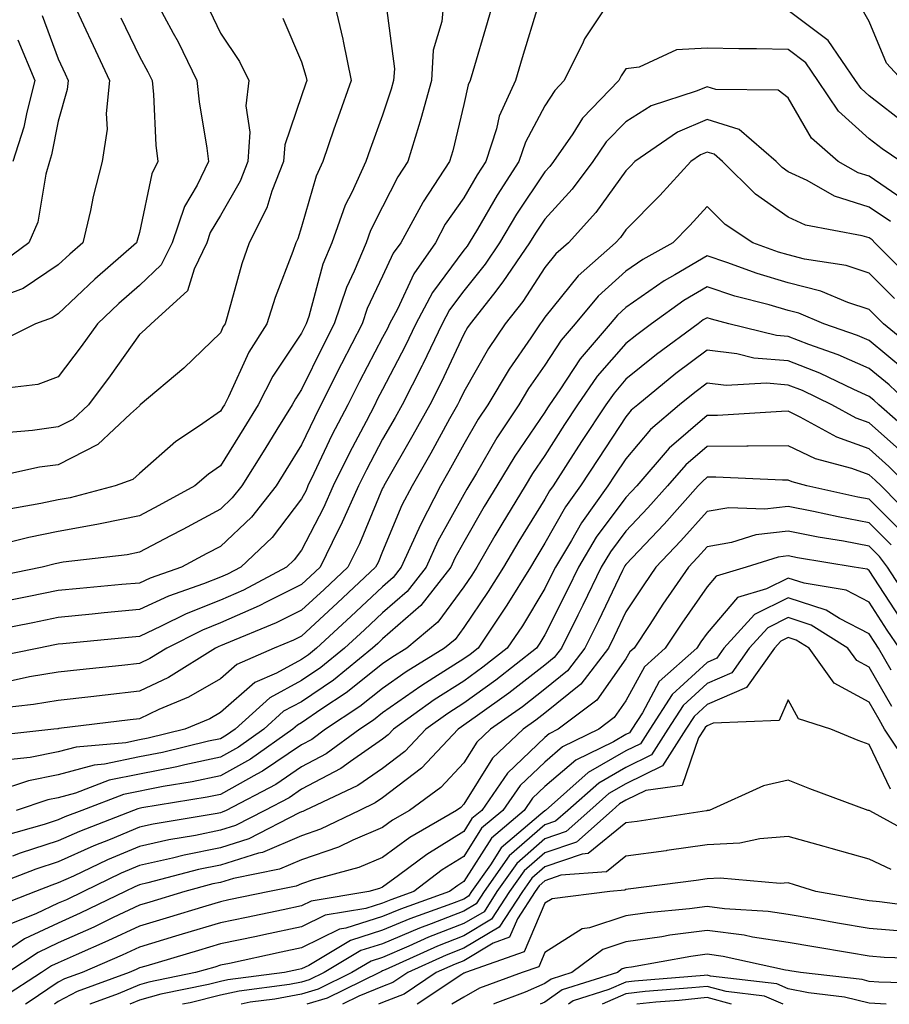
# Model space of a CAD drawing. Units: inches. Extents: x 1026563 to 1029203, y 7226618 to 7229258.
# Drawn here: x 1027113 to 1027221, y 7226618 to 7226739 of the extents above; entities that cross this region are included whole.
import ezdxf

# ---------------------------------------------------------------- set-up
doc = ezdxf.new("R2010")
doc.units = ezdxf.units.IN
doc.header["$MEASUREMENT"] = 0
doc.layers.add('Contour_10267226', color=7, linetype='Continuous', true_color=0x60793a)

msp = doc.modelspace()

# ---------------------------------------------------------------- linework, layer by layer
at = {"layer": 'Contour_10267226'}
for points in [[(1027186.16, 7226741.92, 2969), (1027182.93, 7226737.04, 2969), (1027182.76, 7226736.63, 2969), (1027180.45, 7226731.92, 2969), (1027179.28, 7226730.69, 2969), (1027178.05, 7226728.8, 2969), (1027175.65, 7226724.32, 2969), (1027174.85, 7226721.92, 2969), (1027172.17, 7226717.8, 2969), (1027169.73, 7226713.6, 2969), (1027168.73, 7226711.92, 2969), (1027168.46, 7226711.51, 2969), (1027168.05, 7226711, 2969), (1027164.18, 7226705.79, 2969), (1027162.15, 7226701.92, 2969), (1027160.82, 7226699.15, 2969), (1027158.05, 7226693.81, 2969), (1027157.39, 7226692.58, 2969), (1027157.07, 7226691.92, 2969), (1027156, 7226689.87, 2969), (1027153.95, 7226686.02, 2969), (1027151.96, 7226681.92, 2969), (1027150.75, 7226679.22, 2969), (1027148.05, 7226673.99, 2969), (1027147.15, 7226672.82, 2969), (1027146.21, 7226671.92, 2969), (1027140.88, 7226669.09, 2969), (1027138.05, 7226667.84, 2969), (1027133.81, 7226666.16, 2969), (1027130.75, 7226664.62, 2969), (1027128.05, 7226663.37, 2969), (1027126.72, 7226663.25, 2969), (1027118.6, 7226662.47, 2969), (1027118.05, 7226662.41, 2969), (1027117.64, 7226662.33, 2969), (1027115.65, 7226661.92, 2969), (1027109.34, 7226660.63, 2969)], [(1027165.61, 7226741.92, 2966), (1027165.34, 7226739.21, 2966), (1027164.3, 7226735.67, 2966), (1027164.07, 7226731.92, 2966), (1027162.78, 7226727.19, 2966), (1027162.5, 7226726.37, 2966), (1027161.17, 7226721.92, 2966), (1027159.92, 7226720.05, 2966), (1027158.05, 7226716.33, 2966), (1027156.55, 7226713.42, 2966), (1027156.02, 7226711.92, 2966), (1027154.55, 7226708.42, 2966), (1027153.58, 7226706.39, 2966), (1027152.07, 7226701.92, 2966), (1027150.71, 7226699.26, 2966), (1027148.05, 7226693.83, 2966), (1027147.29, 7226692.68, 2966), (1027146.9, 7226691.92, 2966), (1027145, 7226688.87, 2966), (1027143.52, 7226686.45, 2966), (1027140.69, 7226681.92, 2966), (1027139.51, 7226680.46, 2966), (1027138.05, 7226679.05, 2966), (1027133.4, 7226676.57, 2966), (1027131.9, 7226675.77, 2966), (1027128.05, 7226673.74, 2966), (1027126.55, 7226673.42, 2966), (1027118.64, 7226672.51, 2966), (1027117.66, 7226672.31, 2966), (1027116.06, 7226671.92, 2966), (1027109.4, 7226670.57, 2966)], [(1027130.02, 7226741.92, 2961), (1027132.23, 7226737.74, 2961), (1027132.82, 7226736.69, 2961), (1027135.14, 7226731.92, 2961), (1027135.41, 7226729.28, 2961), (1027136.39, 7226723.58, 2961), (1027136.59, 7226721.92, 2961), (1027135.16, 7226719.03, 2961), (1027133.6, 7226716.37, 2961), (1027132.11, 7226711.92, 2961), (1027130.76, 7226709.21, 2961), (1027128.05, 7226706.65, 2961), (1027125.53, 7226704.44, 2961), (1027122.87, 7226701.92, 2961), (1027120.86, 7226699.11, 2961), (1027118.05, 7226695.36, 2961), (1027115.55, 7226694.42, 2961), (1027109.91, 7226693.78, 2961)], [(1027158.46, 7226741.51, 2965), (1027159.5, 7226733.37, 2965), (1027159.4, 7226731.92, 2965), (1027159.12, 7226730.85, 2965), (1027158.05, 7226727.66, 2965), (1027156.51, 7226723.46, 2965), (1027155.96, 7226721.92, 2965), (1027154.26, 7226718.13, 2965), (1027153.44, 7226716.53, 2965), (1027151.78, 7226711.92, 2965), (1027150.69, 7226709.28, 2965), (1027148.93, 7226702.8, 2965), (1027148.64, 7226701.92, 2965), (1027148.05, 7226700.75, 2965), (1027144.51, 7226695.46, 2965), (1027142.72, 7226691.92, 2965), (1027140.92, 7226689.05, 2965), (1027138.05, 7226684.42, 2965), (1027136.59, 7226683.38, 2965), (1027134.91, 7226681.92, 2965), (1027130.45, 7226679.52, 2965), (1027128.05, 7226678.25, 2965), (1027123.44, 7226677.31, 2965), (1027122.82, 7226677.15, 2965), (1027118.05, 7226676.31, 2965), (1027114.42, 7226675.55, 2965), (1027110.78, 7226674.65, 2965)], [(1027151.98, 7226741.92, 2964), (1027153.15, 7226737.02, 2964), (1027153.19, 7226736.78, 2964), (1027154.16, 7226731.92, 2964), (1027152.56, 7226727.41, 2964), (1027152.05, 7226725.92, 2964), (1027150.67, 7226721.92, 2964), (1027149.85, 7226720.12, 2964), (1027148.05, 7226713.89, 2964), (1027147.58, 7226712.39, 2964), (1027147.35, 7226711.92, 2964), (1027146.98, 7226710.85, 2964), (1027144.79, 7226705.18, 2964), (1027143.77, 7226701.92, 2964), (1027141.57, 7226698.4, 2964), (1027139.03, 7226692.9, 2964), (1027138.54, 7226691.92, 2964), (1027138.34, 7226691.63, 2964), (1027138.05, 7226691.14, 2964), (1027135.47, 7226689.34, 2964), (1027132.56, 7226687.41, 2964), (1027128.05, 7226683.46, 2964), (1027127.25, 7226682.72, 2964), (1027125.06, 7226681.92, 2964), (1027119.5, 7226680.47, 2964), (1027118.05, 7226680.22, 2964), (1027115.9, 7226679.77, 2964), (1027111.06, 7226678.91, 2964)], [(1027119.73, 7226741.92, 2959), (1027121.17, 7226738.8, 2959), (1027122.35, 7226736.22, 2959), (1027124.38, 7226731.92, 2959), (1027123.97, 7226727.84, 2959), (1027124.07, 7226725.9, 2959), (1027123.48, 7226721.92, 2959), (1027122.37, 7226717.6, 2959), (1027122.01, 7226715.88, 2959), (1027121.08, 7226711.92, 2959), (1027119.46, 7226710.51, 2959), (1027118.05, 7226709.17, 2959), (1027113.71, 7226706.26, 2959), (1027111.64, 7226705.51, 2959)], [(1027171.76, 7226741.92, 2967), (1027170.92, 7226739.05, 2967), (1027169.18, 7226733.05, 2967), (1027168.85, 7226731.92, 2967), (1027168.6, 7226731.37, 2967), (1027168.05, 7226728.95, 2967), (1027166.72, 7226723.25, 2967), (1027166.31, 7226721.92, 2967), (1027163.03, 7226716.94, 2967), (1027162.99, 7226716.86, 2967), (1027160.28, 7226711.92, 2967), (1027159.36, 7226710.61, 2967), (1027158.05, 7226707.78, 2967), (1027156.16, 7226703.81, 2967), (1027155.53, 7226701.92, 2967), (1027152.97, 7226697, 2967), (1027150.43, 7226691.92, 2967), (1027149.63, 7226690.34, 2967), (1027148.05, 7226687, 2967), (1027146.12, 7226683.85, 2967), (1027144.91, 7226681.92, 2967), (1027141.88, 7226678.09, 2967), (1027138.05, 7226674.46, 2967), (1027136.39, 7226673.58, 2967), (1027133.23, 7226671.92, 2967), (1027129.4, 7226670.57, 2967), (1027128.05, 7226669.95, 2967), (1027125.88, 7226669.75, 2967), (1027120.71, 7226669.26, 2967), (1027118.05, 7226669.01, 2967), (1027114.42, 7226668.29, 2967), (1027112.15, 7226667.82, 2967)], [(1027177.17, 7226741.04, 2968), (1027175.26, 7226734.71, 2968), (1027174.44, 7226731.92, 2968), (1027172.44, 7226727.53, 2968), (1027172.11, 7226725.98, 2968), (1027170.76, 7226721.92, 2968), (1027169.69, 7226720.28, 2968), (1027168.05, 7226717.45, 2968), (1027165.78, 7226714.19, 2968), (1027164.55, 7226711.92, 2968), (1027161.88, 7226708.09, 2968), (1027159.87, 7226703.74, 2968), (1027158.91, 7226701.92, 2968), (1027158.64, 7226701.33, 2968), (1027158.05, 7226700.22, 2968), (1027155.18, 7226694.79, 2968), (1027153.75, 7226691.92, 2968), (1027151.8, 7226688.17, 2968), (1027149.57, 7226683.44, 2968), (1027148.83, 7226681.92, 2968), (1027148.6, 7226681.37, 2968), (1027148.05, 7226680.32, 2968), (1027144.42, 7226675.55, 2968), (1027140.55, 7226671.92, 2968), (1027138.91, 7226671.06, 2968), (1027138.05, 7226670.67, 2968), (1027135.98, 7226669.85, 2968), (1027131.64, 7226668.33, 2968), (1027128.05, 7226666.67, 2968), (1027123.71, 7226666.26, 2968), (1027122.25, 7226666.12, 2968), (1027118.05, 7226665.71, 2968), (1027114.91, 7226665.06, 2968), (1027110.26, 7226664.13, 2968)], [(1027136.72, 7226740.59, 2962), (1027138.05, 7226737.74, 2962), (1027140.39, 7226734.26, 2962), (1027141.55, 7226731.92, 2962), (1027141.16, 7226728.81, 2962), (1027141.68, 7226725.55, 2962), (1027141.43, 7226721.92, 2962), (1027140.47, 7226719.5, 2962), (1027138.05, 7226715.28, 2962), (1027136.8, 7226713.17, 2962), (1027136.39, 7226711.92, 2962), (1027134.79, 7226708.66, 2962), (1027133.99, 7226705.98, 2962), (1027129.5, 7226701.92, 2962), (1027128.75, 7226701.22, 2962), (1027128.05, 7226700.61, 2962), (1027124.46, 7226695.51, 2962), (1027121.76, 7226691.92, 2962), (1027119.85, 7226690.12, 2962), (1027118.05, 7226689.21, 2962), (1027114.89, 7226688.76, 2962), (1027111.51, 7226688.46, 2962)], [(1027222.62, 7226726.49, 2969), (1027218.05, 7226730.01, 2969), (1027217.05, 7226730.92, 2969), (1027216.37, 7226731.92, 2969), (1027212.99, 7226736.86, 2969), (1027208.05, 7226740.57, 2969)], [(1027222.17, 7226731.92, 2968), (1027220.2, 7226734.07, 2968), (1027218.05, 7226739.21, 2968), (1027217.07, 7226740.94, 2968)], [(1027145.75, 7226739.62, 2963), (1027148.05, 7226734.21, 2963), (1027148.58, 7226732.45, 2963), (1027148.69, 7226731.92, 2963), (1027148.52, 7226731.45, 2963), (1027148.05, 7226730.03, 2963), (1027145.98, 7226723.99, 2963), (1027145.82, 7226721.92, 2963), (1027144.4, 7226718.27, 2963), (1027143.77, 7226716.2, 2963), (1027141.59, 7226711.92, 2963), (1027140.67, 7226709.3, 2963), (1027138.89, 7226702.76, 2963), (1027138.64, 7226701.92, 2963), (1027138.4, 7226701.57, 2963), (1027138.05, 7226700.79, 2963), (1027133.54, 7226696.43, 2963), (1027128.17, 7226691.92, 2963), (1027128.09, 7226691.88, 2963), (1027128.05, 7226691.82, 2963), (1027126.96, 7226690.83, 2963), (1027122.93, 7226687.04, 2963), (1027118.05, 7226684.54, 2963), (1027115.75, 7226684.22, 2963), (1027108.83, 7226682.7, 2963)], [(1027125.76, 7226739.63, 2960), (1027128.05, 7226734.87, 2960), (1027129.1, 7226732.97, 2960), (1027129.61, 7226731.92, 2960), (1027129.79, 7226730.18, 2960), (1027130.08, 7226723.95, 2960), (1027130.32, 7226721.92, 2960), (1027129.57, 7226720.4, 2960), (1027128.05, 7226713.19, 2960), (1027127.78, 7226712.19, 2960), (1027127.7, 7226711.92, 2960), (1027122.54, 7226707.43, 2960), (1027118.05, 7226703.15, 2960), (1027117.31, 7226702.66, 2960), (1027115.26, 7226701.92, 2960), (1027110.43, 7226699.54, 2960)], [(1027116.06, 7226739.93, 2958), (1027118.05, 7226734.6, 2958), (1027118.89, 7226732.76, 2958), (1027119.28, 7226731.92, 2958), (1027119.16, 7226730.81, 2958), (1027118.05, 7226726.9, 2958), (1027117.23, 7226722.74, 2958), (1027116.96, 7226721.92, 2958), (1027116.51, 7226720.38, 2958), (1027115.53, 7226714.44, 2958), (1027114.42, 7226711.92, 2958), (1027110.75, 7226709.22, 2958)], [(1027113.05, 7226736.92, 2957), (1027115.18, 7226731.92, 2957), (1027114.16, 7226728.03, 2957), (1027113.79, 7226726.18, 2957), (1027112.46, 7226721.92, 2957)], [(1027221.96, 7226721.92, 2970), (1027219.63, 7226723.5, 2970), (1027218.05, 7226724.71, 2970), (1027214.26, 7226728.13, 2970), (1027211.72, 7226731.92, 2970), (1027210.22, 7226734.09, 2970), (1027208.05, 7226735.73, 2970), (1027204.16, 7226735.81, 2970), (1027201.96, 7226735.83, 2970), (1027198.05, 7226735.9, 2970), (1027194.28, 7226735.69, 2970), (1027189.69, 7226733.56, 2970), (1027188.05, 7226733.35, 2970), (1027187.46, 7226732.51, 2970), (1027187.17, 7226731.92, 2970), (1027182.7, 7226727.27, 2970), (1027181.49, 7226725.36, 2970), (1027179.1, 7226721.92, 2970), (1027178.66, 7226721.31, 2970), (1027178.05, 7226720.65, 2970), (1027174.55, 7226715.42, 2970), (1027172.46, 7226711.92, 2970), (1027170.69, 7226709.28, 2970), (1027168.05, 7226706, 2970), (1027166.31, 7226703.66, 2970), (1027165.39, 7226701.92, 2970), (1027163.01, 7226696.96, 2970), (1027162.91, 7226696.78, 2970), (1027160.45, 7226691.92, 2970), (1027159.59, 7226690.38, 2970), (1027158.05, 7226687.7, 2970), (1027156.04, 7226683.93, 2970), (1027155.06, 7226681.92, 2970), (1027152.89, 7226677.08, 2970), (1027152.58, 7226676.45, 2970), (1027150.35, 7226671.92, 2970), (1027149.16, 7226670.81, 2970), (1027148.05, 7226669.77, 2970), (1027143.75, 7226667.62, 2970), (1027142.84, 7226667.13, 2970), (1027138.05, 7226665.03, 2970), (1027135.82, 7226664.15, 2970), (1027131.43, 7226661.92, 2970), (1027129.34, 7226660.63, 2970), (1027128.05, 7226660.01, 2970), (1027125.9, 7226659.77, 2970), (1027120.73, 7226659.24, 2970), (1027118.05, 7226658.95, 2970), (1027114.5, 7226658.37, 2970), (1027112.11, 7226657.86, 2970)], [(1027222.91, 7226716.78, 2971), (1027218.05, 7226720.12, 2971), (1027216.68, 7226720.55, 2971), (1027214.24, 7226721.92, 2971), (1027210.94, 7226724.81, 2971), (1027208.05, 7226729.77, 2971), (1027206.84, 7226730.71, 2971), (1027199.14, 7226730.83, 2971), (1027198.05, 7226731.16, 2971), (1027196.72, 7226730.59, 2971), (1027191.17, 7226728.8, 2971), (1027188.05, 7226726.84, 2971), (1027185.63, 7226724.34, 2971), (1027183.97, 7226721.92, 2971), (1027181.43, 7226718.54, 2971), (1027178.05, 7226714.83, 2971), (1027176.88, 7226713.09, 2971), (1027176.17, 7226711.92, 2971), (1027172.89, 7226707.08, 2971), (1027171.72, 7226705.59, 2971), (1027168.83, 7226701.92, 2971), (1027168.52, 7226701.45, 2971), (1027168.05, 7226700.63, 2971), (1027165.28, 7226694.69, 2971), (1027163.87, 7226691.92, 2971), (1027161.78, 7226688.19, 2971), (1027158.36, 7226682.23, 2971), (1027158.19, 7226681.92, 2971), (1027158.15, 7226681.82, 2971), (1027158.05, 7226681.63, 2971), (1027155.18, 7226674.79, 2971), (1027153.77, 7226671.92, 2971), (1027150.82, 7226669.15, 2971), (1027148.05, 7226666.59, 2971), (1027144.94, 7226665.03, 2971), (1027138.54, 7226662.41, 2971), (1027138.05, 7226662.19, 2971), (1027137.85, 7226662.12, 2971), (1027137.46, 7226661.92, 2971), (1027131.66, 7226658.31, 2971), (1027128.05, 7226656.61, 2971), (1027123.83, 7226656.14, 2971), (1027122.05, 7226655.92, 2971), (1027118.05, 7226655.47, 2971), (1027115, 7226654.97, 2971), (1027110.59, 7226654.46, 2971)], [(1027220.67, 7226714.54, 2972), (1027218.05, 7226716.31, 2972), (1027213.79, 7226717.66, 2972), (1027210.39, 7226719.58, 2972), (1027208.05, 7226720.67, 2972), (1027207.31, 7226721.18, 2972), (1027206.57, 7226721.92, 2972), (1027202.01, 7226725.88, 2972), (1027198.05, 7226727.13, 2972), (1027194.42, 7226725.55, 2972), (1027189.14, 7226721.92, 2972), (1027188.62, 7226721.35, 2972), (1027188.05, 7226720.77, 2972), (1027184.32, 7226715.65, 2972), (1027180.96, 7226711.92, 2972), (1027179.42, 7226710.55, 2972), (1027178.05, 7226708.85, 2972), (1027175.32, 7226704.65, 2972), (1027173.17, 7226701.92, 2972), (1027171.1, 7226698.87, 2972), (1027168.05, 7226693.52, 2972), (1027167.54, 7226692.43, 2972), (1027167.27, 7226691.92, 2972), (1027166.31, 7226690.18, 2972), (1027163.99, 7226685.98, 2972), (1027161.68, 7226681.92, 2972), (1027160.43, 7226679.54, 2972), (1027158.05, 7226673.85, 2972), (1027157.48, 7226672.49, 2972), (1027157.19, 7226671.92, 2972), (1027152.48, 7226667.49, 2972), (1027148.05, 7226663.38, 2972), (1027147.07, 7226662.9, 2972), (1027144.67, 7226661.92, 2972), (1027140.06, 7226659.91, 2972), (1027138.05, 7226658.15, 2972), (1027134.1, 7226655.87, 2972), (1027130.47, 7226654.34, 2972), (1027128.05, 7226653.21, 2972), (1027126.9, 7226653.07, 2972), (1027118.13, 7226652, 2972), (1027118.05, 7226651.98, 2972), (1027117.99, 7226651.98, 2972), (1027117.52, 7226651.92, 2972), (1027108.97, 7226651, 2972)], [(1027223.38, 7226707.25, 2973), (1027218.73, 7226711.92, 2973), (1027218.4, 7226712.27, 2973), (1027218.05, 7226712.51, 2973), (1027217.19, 7226712.78, 2973), (1027210.2, 7226714.07, 2973), (1027208.05, 7226715.06, 2973), (1027204.03, 7226717.9, 2973), (1027199.96, 7226721.92, 2973), (1027198.95, 7226722.82, 2973), (1027198.05, 7226723.09, 2973), (1027197.23, 7226722.74, 2973), (1027196.06, 7226721.92, 2973), (1027192.23, 7226717.74, 2973), (1027188.05, 7226713.5, 2973), (1027187.39, 7226712.58, 2973), (1027186.78, 7226711.92, 2973), (1027182.15, 7226707.82, 2973), (1027178.05, 7226702.72, 2973), (1027177.74, 7226702.23, 2973), (1027177.48, 7226701.92, 2973), (1027176.31, 7226700.18, 2973), (1027173.64, 7226696.33, 2973), (1027171.02, 7226691.92, 2973), (1027169.83, 7226690.14, 2973), (1027168.05, 7226687.06, 2973), (1027166.21, 7226683.76, 2973), (1027165.18, 7226681.92, 2973), (1027162.74, 7226677.23, 2973), (1027162.27, 7226676.14, 2973), (1027160.35, 7226671.92, 2973), (1027159.34, 7226670.63, 2973), (1027158.05, 7226669.5, 2973), (1027154.14, 7226665.83, 2973), (1027149.91, 7226661.92, 2973), (1027148.89, 7226661.08, 2973), (1027148.05, 7226660.51, 2973), (1027144.98, 7226658.85, 2973), (1027142.29, 7226657.68, 2973), (1027138.05, 7226653.97, 2973), (1027136.76, 7226653.21, 2973), (1027133.66, 7226651.92, 2973), (1027129.14, 7226650.83, 2973), (1027128.05, 7226650.61, 2973), (1027126.39, 7226650.26, 2973), (1027120.24, 7226649.73, 2973), (1027118.05, 7226649.13, 2973), (1027114.57, 7226648.44, 2973), (1027111.82, 7226648.15, 2973)], [(1027221.16, 7226705.03, 2974), (1027218.05, 7226708.15, 2974), (1027215.22, 7226709.09, 2974), (1027210.08, 7226709.89, 2974), (1027208.05, 7226710.42, 2974), (1027206.88, 7226710.75, 2974), (1027203.69, 7226711.92, 2974), (1027200.3, 7226714.17, 2974), (1027198.05, 7226716.37, 2974), (1027195.92, 7226714.05, 2974), (1027193.83, 7226711.92, 2974), (1027190.12, 7226709.85, 2974), (1027188.05, 7226708.42, 2974), (1027184.63, 7226705.34, 2974), (1027181.8, 7226701.92, 2974), (1027180.06, 7226699.91, 2974), (1027178.05, 7226696.82, 2974), (1027176.04, 7226693.93, 2974), (1027174.85, 7226691.92, 2974), (1027172.13, 7226687.84, 2974), (1027169.61, 7226683.48, 2974), (1027168.44, 7226681.53, 2974), (1027168.05, 7226680.87, 2974), (1027164.87, 7226675.1, 2974), (1027163.4, 7226671.92, 2974), (1027161.06, 7226668.91, 2974), (1027158.05, 7226666.28, 2974), (1027155.8, 7226664.17, 2974), (1027153.36, 7226661.92, 2974), (1027150.43, 7226659.54, 2974), (1027148.05, 7226657.92, 2974), (1027144.16, 7226655.81, 2974), (1027139.87, 7226651.92, 2974), (1027138.79, 7226651.18, 2974), (1027138.05, 7226650.75, 2974), (1027136.57, 7226650.44, 2974), (1027130.92, 7226649.05, 2974), (1027128.05, 7226648.5, 2974), (1027123.75, 7226647.62, 2974), (1027122.46, 7226647.51, 2974), (1027118.05, 7226646.3, 2974), (1027114.4, 7226645.57, 2974), (1027110.37, 7226644.24, 2974)], [(1027224.34, 7226698.21, 2975), (1027219.81, 7226701.92, 2975), (1027218.05, 7226703.68, 2975), (1027215.41, 7226704.56, 2975), (1027212.09, 7226705.96, 2975), (1027208.05, 7226706.98, 2975), (1027204.24, 7226708.11, 2975), (1027200.49, 7226709.48, 2975), (1027198.05, 7226710.28, 2975), (1027194.07, 7226707.94, 2975), (1027192.76, 7226707.21, 2975), (1027188.05, 7226703.93, 2975), (1027187, 7226702.97, 2975), (1027186.12, 7226701.92, 2975), (1027182.39, 7226697.58, 2975), (1027179.89, 7226693.76, 2975), (1027178.62, 7226691.92, 2975), (1027178.4, 7226691.57, 2975), (1027178.05, 7226691.04, 2975), (1027174.36, 7226685.61, 2975), (1027172.15, 7226681.92, 2975), (1027170.59, 7226679.38, 2975), (1027168.05, 7226674.97, 2975), (1027166.96, 7226673.01, 2975), (1027166.47, 7226671.92, 2975), (1027162.78, 7226667.19, 2975), (1027158.05, 7226663.05, 2975), (1027157.46, 7226662.51, 2975), (1027156.82, 7226661.92, 2975), (1027151.98, 7226657.99, 2975), (1027148.05, 7226655.32, 2975), (1027145.84, 7226654.13, 2975), (1027143.42, 7226651.92, 2975), (1027140.26, 7226649.71, 2975), (1027138.05, 7226648.46, 2975), (1027133.66, 7226647.53, 2975), (1027132.68, 7226647.29, 2975), (1027128.05, 7226646.37, 2975), (1027124.34, 7226645.63, 2975), (1027120.18, 7226644.05, 2975), (1027118.05, 7226643.46, 2975), (1027116.76, 7226643.21, 2975), (1027112.87, 7226641.92, 2975)], [(1027222.39, 7226696.26, 2976), (1027218.05, 7226699.85, 2976), (1027216.6, 7226700.47, 2976), (1027212.44, 7226701.92, 2976), (1027209.36, 7226703.23, 2976), (1027208.05, 7226703.54, 2976), (1027205.73, 7226704.24, 2976), (1027201.47, 7226705.34, 2976), (1027198.05, 7226706.47, 2976), (1027195.18, 7226704.79, 2976), (1027191.21, 7226701.92, 2976), (1027189.4, 7226700.57, 2976), (1027188.05, 7226699.48, 2976), (1027184.51, 7226695.46, 2976), (1027182.09, 7226691.92, 2976), (1027180.49, 7226689.48, 2976), (1027178.05, 7226685.67, 2976), (1027176.53, 7226683.44, 2976), (1027175.61, 7226681.92, 2976), (1027172.74, 7226677.23, 2976), (1027171.9, 7226675.77, 2976), (1027169.65, 7226671.92, 2976), (1027169.03, 7226670.94, 2976), (1027168.05, 7226669.5, 2976), (1027164.85, 7226665.12, 2976), (1027161.04, 7226661.92, 2976), (1027159.2, 7226660.77, 2976), (1027158.05, 7226659.97, 2976), (1027153.56, 7226656.41, 2976), (1027150.57, 7226654.44, 2976), (1027148.05, 7226652.72, 2976), (1027147.54, 7226652.43, 2976), (1027146.96, 7226651.92, 2976), (1027141.74, 7226648.23, 2976), (1027138.05, 7226646.18, 2976), (1027134.55, 7226645.42, 2976), (1027130.98, 7226644.85, 2976), (1027126.1, 7226643.87, 2976), (1027120.94, 7226641.92, 2976), (1027118.85, 7226641.12, 2976), (1027118.05, 7226640.75, 2976), (1027116.31, 7226640.18, 2976), (1027111.23, 7226638.74, 2976)], [(1027223.11, 7226691.92, 2977), (1027220.51, 7226694.38, 2977), (1027218.05, 7226696.41, 2977), (1027214.24, 7226698.11, 2977), (1027210.61, 7226699.36, 2977), (1027208.05, 7226700.36, 2977), (1027206.6, 7226700.47, 2977), (1027200.76, 7226701.92, 2977), (1027198.62, 7226702.49, 2977), (1027198.05, 7226702.66, 2977), (1027197.58, 7226702.39, 2977), (1027196.94, 7226701.92, 2977), (1027191.82, 7226698.15, 2977), (1027188.05, 7226695.08, 2977), (1027186.59, 7226693.38, 2977), (1027185.57, 7226691.92, 2977), (1027182.58, 7226687.39, 2977), (1027180.9, 7226684.77, 2977), (1027179.07, 7226681.92, 2977), (1027178.64, 7226681.33, 2977), (1027178.05, 7226680.3, 2977), (1027174.85, 7226675.12, 2977), (1027172.95, 7226671.92, 2977), (1027171.08, 7226668.89, 2977), (1027168.05, 7226664.48, 2977), (1027166.98, 7226662.99, 2977), (1027165.69, 7226661.92, 2977), (1027160.96, 7226659.01, 2977), (1027158.05, 7226656.94, 2977), (1027155.24, 7226654.73, 2977), (1027151, 7226651.92, 2977), (1027149.3, 7226650.67, 2977), (1027148.05, 7226650.01, 2977), (1027143.23, 7226646.74, 2977), (1027142.52, 7226646.39, 2977), (1027138.05, 7226643.87, 2977), (1027136.43, 7226643.54, 2977), (1027128.34, 7226642.21, 2977), (1027127.85, 7226642.12, 2977), (1027127.33, 7226641.92, 2977), (1027120.65, 7226639.32, 2977), (1027118.05, 7226638.15, 2977), (1027113.34, 7226636.63, 2977), (1027112.41, 7226636.28, 2977)], [(1027223.93, 7226687.8, 2978), (1027219.24, 7226691.92, 2978), (1027218.64, 7226692.51, 2978), (1027218.05, 7226692.97, 2978), (1027216.16, 7226693.81, 2978), (1027211.98, 7226695.85, 2978), (1027208.05, 7226697.35, 2978), (1027203.83, 7226697.7, 2978), (1027201.74, 7226698.23, 2978), (1027198.05, 7226698.66, 2978), (1027194.2, 7226695.77, 2978), (1027189.51, 7226691.92, 2978), (1027188.71, 7226691.26, 2978), (1027188.05, 7226690.46, 2978), (1027184.65, 7226685.32, 2978), (1027182.44, 7226681.92, 2978), (1027180.61, 7226679.36, 2978), (1027178.05, 7226674.85, 2978), (1027176.94, 7226673.03, 2978), (1027176.27, 7226671.92, 2978), (1027173.36, 7226667.23, 2978), (1027173.13, 7226666.84, 2978), (1027169.81, 7226661.92, 2978), (1027168.83, 7226661.14, 2978), (1027168.05, 7226660.59, 2978), (1027164.38, 7226658.25, 2978), (1027162.74, 7226657.23, 2978), (1027158.05, 7226653.93, 2978), (1027156.94, 7226653.03, 2978), (1027155.24, 7226651.92, 2978), (1027151.1, 7226648.87, 2978), (1027148.05, 7226647.27, 2978), (1027144.87, 7226645.1, 2978), (1027138.75, 7226641.92, 2978), (1027138.28, 7226641.69, 2978), (1027138.05, 7226641.61, 2978), (1027137.66, 7226641.53, 2978), (1027129.77, 7226640.2, 2978), (1027128.05, 7226639.83, 2978), (1027124.46, 7226638.33, 2978), (1027122.42, 7226637.55, 2978), (1027118.05, 7226635.55, 2978), (1027115.3, 7226634.67, 2978), (1027108.15, 7226631.92, 2978)], [(1027222.17, 7226686.04, 2979), (1027218.05, 7226689.69, 2979), (1027216.43, 7226690.3, 2979), (1027213.46, 7226691.92, 2979), (1027209.81, 7226693.68, 2979), (1027208.05, 7226694.36, 2979), (1027205.39, 7226694.58, 2979), (1027200.43, 7226694.3, 2979), (1027198.05, 7226694.58, 2979), (1027196.53, 7226693.44, 2979), (1027194.67, 7226691.92, 2979), (1027191.1, 7226688.87, 2979), (1027188.05, 7226685.28, 2979), (1027186.7, 7226683.27, 2979), (1027185.84, 7226681.92, 2979), (1027182.58, 7226677.39, 2979), (1027181.33, 7226675.2, 2979), (1027179.36, 7226671.92, 2979), (1027178.93, 7226671.04, 2979), (1027178.05, 7226669.28, 2979), (1027175.28, 7226664.69, 2979), (1027173.4, 7226661.92, 2979), (1027170.41, 7226659.56, 2979), (1027168.05, 7226657.86, 2979), (1027164.42, 7226655.55, 2979), (1027159.4, 7226651.92, 2979), (1027158.73, 7226651.24, 2979), (1027158.05, 7226650.71, 2979), (1027154.07, 7226647.94, 2979), (1027152.89, 7226647.08, 2979), (1027148.05, 7226644.52, 2979), (1027146.51, 7226643.46, 2979), (1027143.54, 7226641.92, 2979), (1027139.92, 7226640.05, 2979), (1027138.05, 7226639.46, 2979), (1027134.96, 7226638.83, 2979), (1027131.68, 7226638.29, 2979), (1027128.05, 7226637.47, 2979), (1027124.14, 7226635.83, 2979), (1027119.94, 7226633.81, 2979), (1027118.05, 7226632.96, 2979), (1027117.27, 7226632.7, 2979), (1027115.24, 7226631.92, 2979), (1027110.08, 7226629.89, 2979)], [(1027222.91, 7226681.92, 2980), (1027220.47, 7226684.34, 2980), (1027218.05, 7226686.49, 2980), (1027214.07, 7226687.94, 2980), (1027209.55, 7226690.42, 2980), (1027208.05, 7226691.14, 2980), (1027207.25, 7226691.12, 2980), (1027199.36, 7226690.61, 2980), (1027198.05, 7226690.61, 2980), (1027193.4, 7226686.57, 2980), (1027189.38, 7226681.92, 2980), (1027188.75, 7226681.22, 2980), (1027188.05, 7226680.49, 2980), (1027184.38, 7226675.59, 2980), (1027182.19, 7226671.92, 2980), (1027180.84, 7226669.13, 2980), (1027178.05, 7226663.58, 2980), (1027177.42, 7226662.55, 2980), (1027177.01, 7226661.92, 2980), (1027172, 7226657.97, 2980), (1027168.05, 7226655.12, 2980), (1027166.1, 7226653.87, 2980), (1027163.36, 7226651.92, 2980), (1027160.78, 7226649.19, 2980), (1027158.05, 7226647.08, 2980), (1027155, 7226644.97, 2980), (1027148.44, 7226641.92, 2980), (1027148.19, 7226641.78, 2980), (1027148.05, 7226641.74, 2980), (1027147.76, 7226641.63, 2980), (1027141.57, 7226638.4, 2980), (1027138.05, 7226637.31, 2980), (1027133.58, 7226636.39, 2980), (1027132.15, 7226636.02, 2980), (1027128.05, 7226635.1, 2980), (1027125.8, 7226634.17, 2980), (1027121.16, 7226631.92, 2980), (1027119.07, 7226630.9, 2980), (1027118.05, 7226630.46, 2980), (1027115.3, 7226629.17, 2980), (1027112.07, 7226627.9, 2980)], [(1027223.77, 7226677.64, 2981), (1027219.51, 7226681.92, 2981), (1027218.77, 7226682.64, 2981), (1027218.05, 7226683.29, 2981), (1027215.9, 7226684.07, 2981), (1027211.41, 7226685.28, 2981), (1027208.05, 7226686.88, 2981), (1027203.13, 7226686.84, 2981), (1027202.97, 7226686.84, 2981), (1027198.05, 7226686.8, 2981), (1027195.43, 7226684.54, 2981), (1027193.17, 7226681.92, 2981), (1027190.75, 7226679.22, 2981), (1027188.05, 7226676.35, 2981), (1027186.16, 7226673.81, 2981), (1027185, 7226671.92, 2981), (1027182.74, 7226667.23, 2981), (1027182.11, 7226665.98, 2981), (1027180.1, 7226661.92, 2981), (1027179.2, 7226660.77, 2981), (1027178.05, 7226659.81, 2981), (1027173.62, 7226656.35, 2981), (1027169.75, 7226653.62, 2981), (1027168.05, 7226652.41, 2981), (1027167.76, 7226652.21, 2981), (1027167.35, 7226651.92, 2981), (1027162.84, 7226647.13, 2981), (1027158.05, 7226643.46, 2981), (1027157.13, 7226642.84, 2981), (1027155.18, 7226641.92, 2981), (1027150.39, 7226639.58, 2981), (1027148.05, 7226638.78, 2981), (1027143.25, 7226636.72, 2981), (1027142.76, 7226636.63, 2981), (1027138.05, 7226635.16, 2981), (1027135.35, 7226634.62, 2981), (1027129.1, 7226632.97, 2981), (1027128.05, 7226632.74, 2981), (1027127.48, 7226632.49, 2981), (1027126.29, 7226631.92, 2981), (1027120.75, 7226629.22, 2981), (1027118.05, 7226628.01, 2981), (1027113.89, 7226626.08, 2981), (1027108.77, 7226622.64, 2981)], [(1027222.23, 7226676.1, 2982), (1027218.05, 7226680.28, 2982), (1027216.66, 7226680.53, 2982), (1027210.34, 7226681.92, 2982), (1027208.54, 7226682.41, 2982), (1027208.05, 7226682.64, 2982), (1027207.35, 7226682.62, 2982), (1027199.12, 7226682.99, 2982), (1027198.05, 7226682.99, 2982), (1027197.48, 7226682.49, 2982), (1027196.98, 7226681.92, 2982), (1027192.76, 7226677.21, 2982), (1027188.05, 7226672.23, 2982), (1027187.91, 7226672.06, 2982), (1027187.84, 7226671.92, 2982), (1027187.64, 7226671.51, 2982), (1027184.67, 7226665.3, 2982), (1027182.99, 7226661.92, 2982), (1027180.84, 7226659.13, 2982), (1027178.05, 7226656.86, 2982), (1027175.28, 7226654.69, 2982), (1027171.35, 7226651.92, 2982), (1027169.65, 7226650.32, 2982), (1027168.05, 7226647.76, 2982), (1027165.24, 7226644.73, 2982), (1027161.37, 7226641.92, 2982), (1027159.28, 7226640.69, 2982), (1027158.05, 7226639.81, 2982), (1027154.38, 7226638.25, 2982), (1027152.6, 7226637.37, 2982), (1027148.05, 7226635.83, 2982), (1027145.32, 7226634.65, 2982), (1027139.65, 7226633.52, 2982), (1027138.05, 7226633.03, 2982), (1027137.13, 7226632.84, 2982), (1027133.66, 7226631.92, 2982), (1027129.36, 7226630.61, 2982), (1027128.05, 7226630.22, 2982), (1027124.83, 7226628.7, 2982), (1027122.44, 7226627.53, 2982), (1027118.05, 7226625.57, 2982), (1027115.57, 7226624.4, 2982), (1027111.84, 7226621.92, 2982)], [(1027220.78, 7226674.65, 2983), (1027218.05, 7226677.39, 2983), (1027214.24, 7226678.11, 2983), (1027211.19, 7226678.78, 2983), (1027208.05, 7226679.38, 2983), (1027205.18, 7226679.05, 2983), (1027200.75, 7226679.22, 2983), (1027198.05, 7226678.78, 2983), (1027194.81, 7226675.16, 2983), (1027191.74, 7226671.92, 2983), (1027190.24, 7226669.73, 2983), (1027188.05, 7226666.39, 2983), (1027186.6, 7226663.37, 2983), (1027185.9, 7226661.92, 2983), (1027182.48, 7226657.49, 2983), (1027178.05, 7226653.89, 2983), (1027176.94, 7226653.03, 2983), (1027175.37, 7226651.92, 2983), (1027171.6, 7226648.37, 2983), (1027168.05, 7226642.7, 2983), (1027167.68, 7226642.29, 2983), (1027167.15, 7226641.92, 2983), (1027161.39, 7226638.58, 2983), (1027158.05, 7226636.12, 2983), (1027155.1, 7226634.87, 2983), (1027149.48, 7226633.35, 2983), (1027148.05, 7226632.86, 2983), (1027147.39, 7226632.58, 2983), (1027144.1, 7226631.92, 2983), (1027139.09, 7226630.88, 2983), (1027138.05, 7226630.65, 2983), (1027136.23, 7226630.1, 2983), (1027131.35, 7226628.62, 2983), (1027128.05, 7226627.64, 2983), (1027124.16, 7226625.81, 2983), (1027120.24, 7226624.11, 2983), (1027118.05, 7226623.13, 2983), (1027117.23, 7226622.74, 2983), (1027116, 7226621.92, 2983), (1027111.16, 7226618.81, 2983)], [(1027223.36, 7226667.23, 2984), (1027220.3, 7226671.92, 2984), (1027219.34, 7226673.21, 2984), (1027218.05, 7226674.5, 2984), (1027214.87, 7226675.1, 2984), (1027211.74, 7226675.61, 2984), (1027208.05, 7226676.33, 2984), (1027204.09, 7226675.88, 2984), (1027201.06, 7226674.93, 2984), (1027198.05, 7226674.42, 2984), (1027196.88, 7226673.09, 2984), (1027195.75, 7226671.92, 2984), (1027192.62, 7226667.35, 2984), (1027190.98, 7226664.85, 2984), (1027189.05, 7226661.92, 2984), (1027188.52, 7226661.45, 2984), (1027188.05, 7226660.59, 2984), (1027184.46, 7226655.51, 2984), (1027179.69, 7226651.92, 2984), (1027178.6, 7226651.37, 2984), (1027178.05, 7226650.92, 2984), (1027173.46, 7226646.51, 2984), (1027170.28, 7226641.92, 2984), (1027169.07, 7226640.9, 2984), (1027168.05, 7226639.3, 2984), (1027163.48, 7226636.49, 2984), (1027160, 7226633.87, 2984), (1027158.05, 7226632.45, 2984), (1027157.68, 7226632.29, 2984), (1027156.33, 7226631.92, 2984), (1027149.24, 7226630.73, 2984), (1027148.05, 7226630.14, 2984), (1027145.8, 7226629.67, 2984), (1027141.25, 7226628.72, 2984), (1027138.05, 7226628.03, 2984), (1027133.34, 7226626.63, 2984), (1027132.52, 7226626.39, 2984), (1027128.05, 7226625.06, 2984), (1027125.92, 7226624.05, 2984), (1027120.98, 7226621.92, 2984), (1027118.83, 7226621.14, 2984), (1027118.05, 7226620.71, 2984), (1027114.34, 7226618.21, 2984), (1027114.01, 7226618, 2984)], [(1027221.82, 7226665.69, 2985), (1027218.05, 7226671.51, 2985), (1027217.78, 7226671.65, 2985), (1027216.19, 7226671.92, 2985), (1027209.2, 7226673.07, 2985), (1027208.05, 7226673.31, 2985), (1027206.82, 7226673.15, 2985), (1027202.89, 7226671.92, 2985), (1027199.16, 7226670.81, 2985), (1027198.05, 7226669.48, 2985), (1027194.96, 7226665.01, 2985), (1027192.91, 7226661.92, 2985), (1027190.35, 7226659.62, 2985), (1027188.05, 7226655.42, 2985), (1027186.6, 7226653.37, 2985), (1027184.69, 7226651.92, 2985), (1027180.22, 7226649.75, 2985), (1027178.05, 7226647.88, 2985), (1027175, 7226644.97, 2985), (1027172.89, 7226641.92, 2985), (1027170.26, 7226639.71, 2985), (1027168.05, 7226636.22, 2985), (1027165.39, 7226634.58, 2985), (1027161.88, 7226631.92, 2985), (1027159.07, 7226630.9, 2985), (1027158.05, 7226630.47, 2985), (1027155.96, 7226629.83, 2985), (1027150.98, 7226628.99, 2985), (1027148.05, 7226627.56, 2985), (1027143.4, 7226626.57, 2985), (1027142.5, 7226626.37, 2985), (1027138.05, 7226625.44, 2985), (1027135.35, 7226624.62, 2985), (1027128.85, 7226622.72, 2985), (1027128.05, 7226622.49, 2985), (1027127.66, 7226622.31, 2985), (1027126.78, 7226621.92, 2985), (1027120.39, 7226619.58, 2985), (1027118.05, 7226618.33, 2985), (1027117.57, 7226618, 2985)], [(1027221.78, 7226661.92, 2986), (1027220.28, 7226664.15, 2986), (1027218.05, 7226667.6, 2986), (1027215.2, 7226669.07, 2986), (1027210.02, 7226669.95, 2986), (1027208.05, 7226670.57, 2986), (1027205.37, 7226669.24, 2986), (1027201.8, 7226668.17, 2986), (1027198.05, 7226663.78, 2986), (1027197.29, 7226662.68, 2986), (1027196.78, 7226661.92, 2986), (1027192.17, 7226657.8, 2986), (1027190.08, 7226653.95, 2986), (1027188.77, 7226651.92, 2986), (1027188.5, 7226651.47, 2986), (1027188.05, 7226651.26, 2986), (1027186.51, 7226650.38, 2986), (1027181.86, 7226648.11, 2986), (1027178.05, 7226644.85, 2986), (1027176.55, 7226643.42, 2986), (1027175.51, 7226641.92, 2986), (1027171.47, 7226638.5, 2986), (1027168.05, 7226633.13, 2986), (1027167.31, 7226632.66, 2986), (1027166.31, 7226631.92, 2986), (1027160.24, 7226629.73, 2986), (1027158.05, 7226628.81, 2986), (1027153.5, 7226627.37, 2986), (1027152.72, 7226627.25, 2986), (1027148.05, 7226624.97, 2986), (1027145.53, 7226624.44, 2986), (1027139.18, 7226623.05, 2986), (1027138.05, 7226622.82, 2986), (1027137.37, 7226622.6, 2986), (1027134.98, 7226621.92, 2986), (1027129.22, 7226620.75, 2986), (1027128.05, 7226620.42, 2986), (1027125.43, 7226619.3, 2986), (1027121.96, 7226618.01, 2986), (1027121.93, 7226618, 2986)], [(1027220.78, 7226659.19, 2987), (1027219.2, 7226661.92, 2987), (1027218.75, 7226662.62, 2987), (1027218.05, 7226663.68, 2987), (1027214.4, 7226665.57, 2987), (1027212.74, 7226666.61, 2987), (1027208.05, 7226668.13, 2987), (1027203.91, 7226666.06, 2987), (1027200.14, 7226661.92, 2987), (1027199.28, 7226660.69, 2987), (1027198.05, 7226660.16, 2987), (1027193.75, 7226656.22, 2987), (1027191, 7226651.92, 2987), (1027189.85, 7226650.12, 2987), (1027188.05, 7226649.24, 2987), (1027183.4, 7226646.57, 2987), (1027178.15, 7226641.92, 2987), (1027178.09, 7226641.88, 2987), (1027178.05, 7226641.86, 2987), (1027177.56, 7226641.43, 2987), (1027172.66, 7226637.31, 2987), (1027171.35, 7226635.22, 2987), (1027169.01, 7226631.92, 2987), (1027168.64, 7226631.33, 2987), (1027168.05, 7226630.98, 2987), (1027166.53, 7226630.4, 2987), (1027161.41, 7226628.56, 2987), (1027158.05, 7226627.13, 2987), (1027154.09, 7226625.88, 2987), (1027148.93, 7226622.8, 2987), (1027148.05, 7226622.37, 2987), (1027147.68, 7226622.29, 2987), (1027145.94, 7226621.92, 2987), (1027138.97, 7226621, 2987), (1027138.05, 7226620.81, 2987), (1027136.57, 7226620.44, 2987), (1027130.71, 7226619.26, 2987), (1027128.05, 7226618.5, 2987), (1027126.88, 7226618, 2987)], [(1027220.86, 7226654.73, 2988), (1027218.05, 7226659.56, 2988), (1027216.53, 7226660.4, 2988), (1027215.41, 7226661.92, 2988), (1027210.9, 7226664.77, 2988), (1027208.05, 7226665.69, 2988), (1027205.55, 7226664.42, 2988), (1027203.26, 7226661.92, 2988), (1027201.1, 7226658.87, 2988), (1027198.05, 7226657.56, 2988), (1027195.12, 7226654.85, 2988), (1027193.23, 7226651.92, 2988), (1027191.19, 7226648.78, 2988), (1027188.05, 7226647.21, 2988), (1027184.69, 7226645.28, 2988), (1027180.88, 7226641.92, 2988), (1027179.38, 7226640.59, 2988), (1027178.05, 7226640.14, 2988), (1027173.67, 7226636.3, 2988), (1027170.59, 7226631.92, 2988), (1027169.59, 7226630.38, 2988), (1027168.05, 7226629.48, 2988), (1027164.05, 7226627.92, 2988), (1027162.58, 7226627.39, 2988), (1027158.05, 7226625.46, 2988), (1027155.35, 7226624.62, 2988), (1027150.86, 7226621.92, 2988), (1027148.97, 7226621, 2988), (1027148.05, 7226620.71, 2988), (1027146.57, 7226620.44, 2988), (1027140.34, 7226619.63, 2988), (1027138.05, 7226619.13, 2988), (1027134.32, 7226618.19, 2988), (1027133.39, 7226618, 2988)], [(1027223.19, 7226647.06, 2989), (1027219.94, 7226651.92, 2989), (1027219.26, 7226653.13, 2989), (1027218.05, 7226655.24, 2989), (1027213.75, 7226657.62, 2989), (1027210.63, 7226661.92, 2989), (1027209.05, 7226662.92, 2989), (1027208.05, 7226663.23, 2989), (1027207.17, 7226662.8, 2989), (1027206.39, 7226661.92, 2989), (1027202.91, 7226657.06, 2989), (1027198.05, 7226654.97, 2989), (1027196.47, 7226653.5, 2989), (1027195.45, 7226651.92, 2989), (1027192.56, 7226647.41, 2989), (1027188.05, 7226645.18, 2989), (1027185.96, 7226644.01, 2989), (1027183.62, 7226641.92, 2989), (1027180.67, 7226639.3, 2989), (1027178.05, 7226638.4, 2989), (1027174.59, 7226635.38, 2989), (1027172.15, 7226631.92, 2989), (1027170.55, 7226629.42, 2989), (1027168.05, 7226627.96, 2989), (1027163.71, 7226626.26, 2989), (1027161.29, 7226625.16, 2989), (1027158.05, 7226623.78, 2989), (1027156.64, 7226623.33, 2989), (1027154.26, 7226621.92, 2989), (1027150.1, 7226619.87, 2989), (1027148.05, 7226619.26, 2989), (1027144.77, 7226618.64, 2989), (1027141.72, 7226618.25, 2989), (1027140.61, 7226618, 2989)], [(1027220.67, 7226644.54, 2990), (1027218.05, 7226650.03, 2990), (1027216.68, 7226650.55, 2990), (1027213.34, 7226651.92, 2990), (1027209.34, 7226653.21, 2990), (1027208.05, 7226655.53, 2990), (1027206.96, 7226653.01, 2990), (1027198.81, 7226652.68, 2990), (1027198.05, 7226652.35, 2990), (1027197.82, 7226652.15, 2990), (1027197.68, 7226651.92, 2990), (1027197.01, 7226650.88, 2990), (1027195, 7226644.97, 2990), (1027190.51, 7226644.38, 2990), (1027188.05, 7226643.17, 2990), (1027187.25, 7226642.72, 2990), (1027186.37, 7226641.92, 2990), (1027181.96, 7226638.01, 2990), (1027178.05, 7226636.69, 2990), (1027175.51, 7226634.46, 2990), (1027173.71, 7226631.92, 2990), (1027171.49, 7226628.48, 2990), (1027168.05, 7226626.43, 2990), (1027164.81, 7226625.16, 2990), (1027158.38, 7226622.25, 2990), (1027158.05, 7226622.12, 2990), (1027157.91, 7226622.06, 2990), (1027157.68, 7226621.92, 2990), (1027151.21, 7226618.76, 2990), (1027148.71, 7226618, 2990)], [(1027224.48, 7226638.35, 2991), (1027218.11, 7226641.86, 2991), (1027218.05, 7226641.88, 2991), (1027218.03, 7226641.9, 2991), (1027217.91, 7226641.92, 2991), (1027210.71, 7226644.58, 2991), (1027208.05, 7226645.65, 2991), (1027205.02, 7226644.95, 2991), (1027198.3, 7226641.92, 2991), (1027198.09, 7226641.88, 2991), (1027198.05, 7226641.86, 2991), (1027197.99, 7226641.86, 2991), (1027189.44, 7226640.53, 2991), (1027188.05, 7226640.36, 2991), (1027183.38, 7226636.59, 2991), (1027182.66, 7226636.53, 2991), (1027178.05, 7226634.95, 2991), (1027176.43, 7226633.54, 2991), (1027175.3, 7226631.92, 2991), (1027172.44, 7226627.53, 2991), (1027168.05, 7226624.91, 2991), (1027165.9, 7226624.07, 2991), (1027161.16, 7226621.92, 2991), (1027159.3, 7226620.67, 2991), (1027158.05, 7226620.18, 2991), (1027155.12, 7226618.99, 2991), (1027153.11, 7226618, 2991)], [(1027220.76, 7226634.63, 2992), (1027218.05, 7226635.88, 2992), (1027213.36, 7226637.23, 2992), (1027212.5, 7226637.47, 2992), (1027208.05, 7226638.7, 2992), (1027204.55, 7226638.42, 2992), (1027202.09, 7226637.88, 2992), (1027198.05, 7226637.66, 2992), (1027193.09, 7226636.96, 2992), (1027193.03, 7226636.94, 2992), (1027188.05, 7226636.26, 2992), (1027185.65, 7226634.32, 2992), (1027180.04, 7226633.91, 2992), (1027178.05, 7226633.23, 2992), (1027177.35, 7226632.62, 2992), (1027176.86, 7226631.92, 2992), (1027174.69, 7226628.56, 2992), (1027173.71, 7226626.26, 2992), (1027171.66, 7226625.53, 2992), (1027168.05, 7226623.38, 2992), (1027167, 7226622.97, 2992), (1027164.67, 7226621.92, 2992), (1027160.71, 7226619.26, 2992), (1027158.05, 7226618.21, 2992), (1027157.53, 7226618, 2992)], [(1027225.92, 7226629.79, 2993), (1027219.32, 7226630.65, 2993), (1027218.05, 7226630.75, 2993), (1027217.05, 7226630.92, 2993), (1027211.49, 7226631.92, 2993), (1027208.85, 7226632.72, 2993), (1027208.05, 7226632.96, 2993), (1027207.09, 7226632.88, 2993), (1027199.67, 7226633.54, 2993), (1027198.05, 7226633.46, 2993), (1027196.7, 7226633.27, 2993), (1027188.32, 7226632.19, 2993), (1027188.05, 7226632.15, 2993), (1027187.91, 7226632.06, 2993), (1027186.08, 7226631.92, 2993), (1027178.95, 7226631.02, 2993), (1027178.05, 7226630.46, 2993), (1027175.51, 7226624.46, 2993), (1027168.28, 7226621.92, 2993), (1027168.11, 7226621.86, 2993), (1027168.05, 7226621.82, 2993), (1027167.82, 7226621.69, 2993), (1027162.32, 7226618, 2993)], [(1027223.05, 7226626.92, 2994), (1027218.05, 7226627.35, 2994), (1027214.14, 7226628.01, 2994), (1027211.49, 7226628.48, 2994), (1027208.05, 7226629.09, 2994), (1027205.59, 7226629.46, 2994), (1027200.2, 7226629.77, 2994), (1027198.05, 7226630.05, 2994), (1027195.9, 7226629.77, 2994), (1027190.69, 7226629.28, 2994), (1027188.05, 7226628.91, 2994), (1027183.54, 7226627.41, 2994), (1027182.66, 7226627.31, 2994), (1027178.05, 7226624.38, 2994), (1027177.33, 7226622.64, 2994), (1027175.24, 7226621.92, 2994), (1027170, 7226619.97, 2994), (1027168.05, 7226618.87, 2994), (1027166.57, 7226618, 2994)], [(1027226.41, 7226623.56, 2995), (1027219.91, 7226623.78, 2995), (1027218.05, 7226623.93, 2995), (1027215.63, 7226624.34, 2995), (1027211.21, 7226625.08, 2995), (1027208.05, 7226625.63, 2995), (1027203.67, 7226626.3, 2995), (1027202.64, 7226626.51, 2995), (1027198.05, 7226627.12, 2995), (1027193.46, 7226626.51, 2995), (1027192.46, 7226626.33, 2995), (1027188.05, 7226625.71, 2995), (1027185.2, 7226624.77, 2995), (1027181.39, 7226621.92, 2995), (1027178.85, 7226621.12, 2995), (1027178.05, 7226620.55, 2995), (1027175.61, 7226619.48, 2995), (1027171.88, 7226618.09, 2995), (1027171.72, 7226618, 2995)], [(1027233.34, 7226618, 2996), (1027231.12, 7226618.85, 2996), (1027228.05, 7226620.42, 2996), (1027226.66, 7226620.53, 2996), (1027219.24, 7226620.73, 2996), (1027218.05, 7226620.83, 2996), (1027217.17, 7226621.04, 2996), (1027209.59, 7226621.92, 2996), (1027208.26, 7226622.13, 2996), (1027208.05, 7226622.17, 2996), (1027207.74, 7226622.23, 2996), (1027200.04, 7226623.91, 2996), (1027198.05, 7226624.17, 2996), (1027196.06, 7226623.91, 2996), (1027188.73, 7226622.6, 2996), (1027188.05, 7226622.51, 2996), (1027187.6, 7226622.37, 2996), (1027187.01, 7226621.92, 2996), (1027180.2, 7226619.77, 2996), (1027178.05, 7226618.25, 2996), (1027177.49, 7226618, 2996)], [(1027220.14, 7226618, 2997), (1027218.05, 7226618.15, 2997), (1027215.02, 7226618.89, 2997), (1027210.55, 7226619.42, 2997), (1027208.05, 7226619.91, 2997), (1027206.64, 7226620.51, 2997), (1027198.5, 7226621.47, 2997), (1027198.05, 7226621.59, 2997), (1027197.68, 7226621.55, 2997), (1027189.1, 7226620.87, 2997), (1027188.05, 7226620.75, 2997), (1027185.94, 7226619.81, 2997), (1027181.55, 7226618.42, 2997), (1027180.95, 7226618, 2997)], [(1027207.46, 7226618, 2998), (1027205.14, 7226619.01, 2998), (1027200.41, 7226619.56, 2998), (1027198.05, 7226620.2, 2998), (1027196.16, 7226620.03, 2998), (1027190.41, 7226619.56, 2998), (1027188.05, 7226619.3, 2998), (1027185.12, 7226618, 2998)], [(1027201.05, 7226618, 2999), (1027198.05, 7226618.83, 2999), (1027194.61, 7226618.48, 2999), (1027191.72, 7226618.25, 2999), (1027189.39, 7226618, 2999)]]:
    msp.add_polyline3d(points, dxfattribs=at)

doc.saveas('drawing.dxf')
